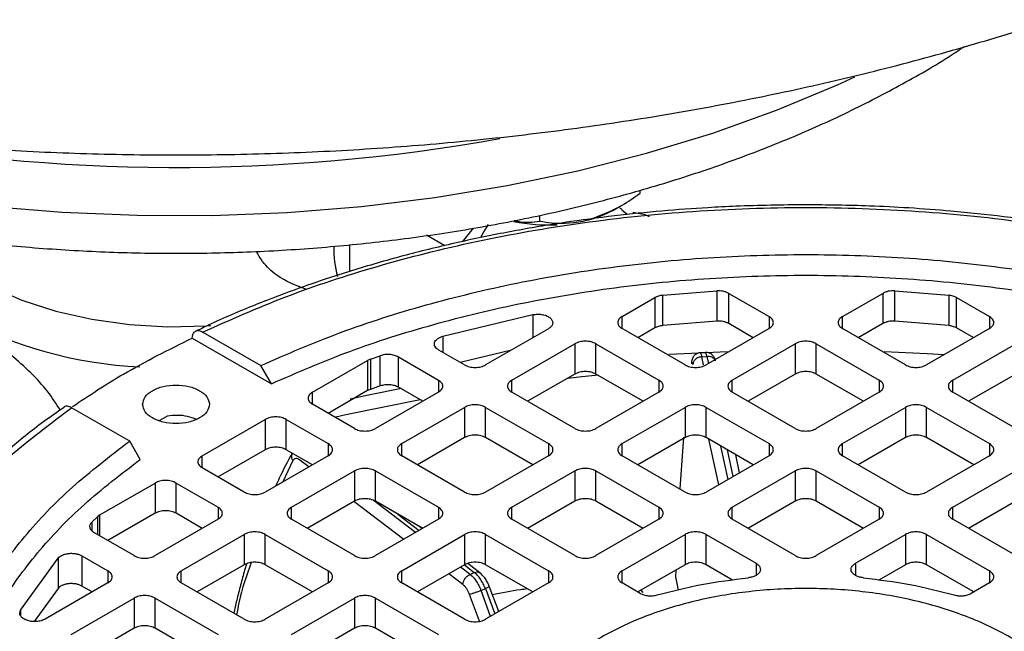
# Model space of a CAD drawing. Units: millimetres. Extents: x 60 to 6240, y 60 to 4395.
# Drawn here: x 5288 to 5354, y 3428 to 3469 of the extents above; entities that cross this region are included whole.
import ezdxf

# ---------------------------------------------------------------- set-up
doc = ezdxf.new("R2010")
doc.units = ezdxf.units.MM
doc.header["$LTSCALE"] = 15

msp = doc.modelspace()

# ---------------------------------------------------------------- linework, layer by layer
at = {"color": 7, "linetype": 'Continuous', "lineweight": 25}
for p, q in [((5329.6, 3457.311), (5329.6, 3457.524)), ((5327.981, 3456.266), (5328.259, 3456.427)), ((5328.374, 3456.208), (5328.227, 3456.302)), ((5328.729, 3455.864), (5328.382, 3456.169)), ((5322.849, 3455.418), (5322.849, 3455.812)), ((5318.349, 3454.944), (5317.632, 3454.052)), ((5316.436, 3453.766), (5315.218, 3454.469)), ((5310.025, 3453.84), (5310.025, 3452.024)), ((5328.388, 3448.991), (5330.596, 3450.266)), ((5330.596, 3450.266), (5330.596, 3448.225)), ((5331.132, 3450.427), (5334.762, 3450.722)), ((5331.132, 3448.385), (5331.132, 3450.427)), ((5334.762, 3450.722), (5334.762, 3448.681)), ((5335.577, 3450.556), (5338.288, 3448.991)), ((5335.577, 3448.515), (5335.577, 3450.556)), ((5343.238, 3448.991), (5345.949, 3450.556)), ((5345.949, 3450.556), (5345.949, 3448.515)), ((5346.763, 3450.722), (5350.394, 3450.427)), ((5346.763, 3448.681), (5346.763, 3450.722)), ((5350.394, 3450.427), (5350.394, 3448.385)), ((5350.929, 3450.266), (5353.137, 3448.991)), ((5350.929, 3448.225), (5350.929, 3450.266)), ((5316.305, 3447.662), (5322.385, 3449.118)), ((5322.385, 3449.118), (5322.385, 3447.567)), ((5328.388, 3448.175), (5328.388, 3448.991)), ((5338.288, 3448.991), (5338.288, 3448.175)), ((5343.238, 3448.175), (5343.238, 3448.991)), ((5353.137, 3448.991), (5353.137, 3448.175)), ((5323.42, 3448.164), (5319.196, 3445.726)), ((5332.631, 3445.726), (5328.388, 3448.175)), ((5330.596, 3448.225), (5329.449, 3447.563)), ((5334.762, 3448.681), (5331.132, 3448.385)), ((5338.288, 3448.175), (5334.045, 3445.726)), ((5337.227, 3447.563), (5335.577, 3448.515)), ((5347.48, 3445.726), (5343.238, 3448.175)), ((5345.949, 3448.515), (5344.298, 3447.563)), ((5350.394, 3448.385), (5346.763, 3448.681)), ((5353.137, 3448.175), (5348.894, 3445.726)), ((5352.076, 3447.563), (5350.929, 3448.225)), ((5299.433, 3447.542), (5304.764, 3444.464)), ((5300.144, 3447.948), (5304.053, 3445.691)), ((5316.305, 3447.662), (5316.305, 3446.578)), ((5320.964, 3444.705), (5325.206, 3447.154)), ((5325.206, 3447.154), (5325.206, 3445.113)), ((5326.621, 3447.154), (5330.863, 3444.705)), ((5326.621, 3445.113), (5326.621, 3447.154)), ((5335.813, 3444.705), (5340.056, 3447.154)), ((5340.056, 3447.154), (5340.056, 3445.113)), ((5341.47, 3447.154), (5345.712, 3444.705)), ((5341.47, 3445.113), (5341.47, 3447.154)), ((5350.662, 3444.705), (5354.905, 3447.154)), ((5311.429, 3446.118), (5312.096, 3446.351)), ((5312.096, 3444.31), (5312.096, 3446.351)), ((5313.315, 3446.264), (5316.014, 3444.705)), ((5313.315, 3444.222), (5313.315, 3446.264)), ((5317.782, 3445.726), (5316.034, 3446.734)), ((5320.934, 3446.729), (5317.477, 3445.901)), ((5334.003, 3446.577), (5333.645, 3446.551)), ((5333.754, 3446.28), (5334.109, 3446.306)), ((5333.872, 3445.728), (5333.754, 3446.28)), ((5334.109, 3446.306), (5334.212, 3445.822)), ((5304.764, 3444.464), (5304.053, 3445.691)), ((5307.529, 3443.889), (5311.246, 3446.035)), ((5311.429, 3446.118), (5311.246, 3446.035)), ((5311.246, 3446.035), (5311.246, 3443.994)), ((5311.429, 3446.118), (5311.429, 3444.077)), ((5333.07, 3445.971), (5333.057, 3445.813)), ((5325.206, 3445.113), (5322.025, 3443.276)), ((5329.802, 3443.276), (5326.621, 3445.113)), ((5340.056, 3445.113), (5336.874, 3443.276)), ((5344.651, 3443.276), (5341.47, 3445.113)), ((5354.905, 3445.113), (5351.723, 3443.276)), ((5312.096, 3444.31), (5311.429, 3444.077)), ((5314.953, 3443.276), (5313.315, 3444.222)), ((5316.014, 3444.705), (5316.014, 3443.889)), ((5320.964, 3443.889), (5320.964, 3444.705)), ((5330.863, 3444.705), (5330.863, 3443.889)), ((5335.813, 3443.889), (5335.813, 3444.705)), ((5345.712, 3444.705), (5345.712, 3443.889)), ((5350.662, 3443.889), (5350.662, 3444.705)), ((5307.529, 3443.072), (5307.529, 3443.889)), ((5311.246, 3443.994), (5308.59, 3442.46)), ((5311.429, 3444.077), (5311.246, 3443.994)), ((5316.014, 3443.889), (5311.771, 3441.44)), ((5325.206, 3441.44), (5320.964, 3443.889)), ((5330.863, 3443.889), (5326.621, 3441.44)), ((5340.056, 3441.44), (5335.813, 3443.889)), ((5345.712, 3443.889), (5341.47, 3441.44)), ((5354.905, 3441.44), (5350.662, 3443.889)), ((5295.214, 3440.589), (5291.305, 3442.846)), ((5310.357, 3441.44), (5307.529, 3443.072)), ((5313.539, 3440.419), (5317.782, 3442.868)), ((5317.782, 3442.868), (5317.782, 3440.827)), ((5319.196, 3442.868), (5323.439, 3440.419)), ((5319.196, 3440.827), (5319.196, 3442.868)), ((5328.388, 3440.419), (5332.631, 3442.868)), ((5332.631, 3442.868), (5332.631, 3440.827)), ((5334.045, 3442.868), (5338.288, 3440.419)), ((5334.045, 3440.827), (5334.045, 3442.868)), ((5343.238, 3440.419), (5347.48, 3442.868)), ((5347.48, 3442.868), (5347.48, 3440.827)), ((5348.894, 3442.868), (5353.137, 3440.419)), ((5348.894, 3440.827), (5348.894, 3442.868)), ((5297.202, 3441.978), (5297.743, 3442.284)), ((5300.104, 3439.603), (5304.347, 3442.052)), ((5304.347, 3442.052), (5304.347, 3440.011)), ((5305.761, 3442.052), (5308.589, 3440.419)), ((5305.761, 3440.011), (5305.761, 3442.052)), ((5332.532, 3440.861), (5332.27, 3437.362)), ((5295.925, 3439.362), (5295.214, 3440.589)), ((5308.589, 3440.419), (5308.589, 3439.603)), ((5313.539, 3439.603), (5313.539, 3440.419)), ((5317.782, 3440.827), (5314.6, 3438.99)), ((5322.378, 3438.99), (5319.196, 3440.827)), ((5323.439, 3440.419), (5323.439, 3439.603)), ((5328.388, 3439.603), (5328.388, 3440.419)), ((5332.631, 3440.827), (5329.449, 3438.99)), ((5337.227, 3438.99), (5334.045, 3440.827)), ((5334.9, 3437.647), (5334.24, 3440.714)), ((5335.53, 3438.011), (5335.05, 3440.247)), ((5338.288, 3440.419), (5338.288, 3439.603)), ((5343.238, 3439.603), (5343.238, 3440.419)), ((5347.48, 3440.827), (5344.298, 3438.99)), ((5352.076, 3438.99), (5348.894, 3440.827)), ((5353.137, 3440.419), (5353.137, 3439.603)), ((5300.104, 3438.786), (5300.104, 3439.603)), ((5304.347, 3440.011), (5301.165, 3438.174)), ((5308.589, 3439.603), (5304.347, 3437.153)), ((5307.528, 3438.99), (5305.761, 3440.011)), ((5317.782, 3437.153), (5313.539, 3439.603)), ((5323.439, 3439.603), (5319.196, 3437.153)), ((5332.631, 3437.153), (5328.388, 3439.603)), ((5338.288, 3439.603), (5334.045, 3437.153)), ((5335.461, 3440.009), (5335.851, 3438.196)), ((5336.303, 3438.457), (5336.042, 3439.674)), ((5347.48, 3437.153), (5343.238, 3439.603)), ((5353.137, 3439.603), (5348.894, 3437.153)), ((5306.204, 3439.276), (5305.543, 3437.844)), ((5307.282, 3438.848), (5306.687, 3439.303)), ((5302.932, 3437.153), (5300.104, 3438.786)), ((5306.114, 3436.133), (5310.357, 3438.582)), ((5310.357, 3438.582), (5310.357, 3436.541)), ((5311.771, 3438.582), (5316.014, 3436.133)), ((5311.771, 3436.541), (5311.771, 3438.582)), ((5320.964, 3436.133), (5325.206, 3438.582)), ((5325.206, 3438.582), (5325.206, 3436.541)), ((5326.621, 3438.582), (5330.863, 3436.133)), ((5326.621, 3436.541), (5326.621, 3438.582)), ((5335.813, 3436.133), (5340.056, 3438.582)), ((5340.056, 3438.582), (5340.056, 3436.541)), ((5341.47, 3438.582), (5345.712, 3436.133)), ((5341.47, 3436.541), (5341.47, 3438.582)), ((5350.662, 3436.133), (5354.905, 3438.582)), ((5293.205, 3435.62), (5296.922, 3437.766)), ((5296.922, 3437.766), (5296.922, 3435.724)), ((5298.336, 3437.766), (5301.165, 3436.133)), ((5298.336, 3435.724), (5298.336, 3437.766)), ((5310.357, 3436.541), (5307.175, 3434.704)), ((5313.673, 3433.965), (5310.326, 3436.523)), ((5314.464, 3434.422), (5311.609, 3436.603)), ((5314.953, 3434.704), (5311.771, 3436.541)), ((5325.206, 3436.541), (5322.025, 3434.704)), ((5329.802, 3434.704), (5326.621, 3436.541)), ((5340.056, 3436.541), (5336.901, 3434.72)), ((5344.651, 3434.704), (5341.47, 3436.541)), ((5354.905, 3436.541), (5351.723, 3434.704)), ((5293.205, 3435.62), (5293.06, 3435.514)), ((5293.205, 3434.197), (5293.205, 3435.62)), ((5296.922, 3435.724), (5293.74, 3433.888)), ((5300.104, 3434.704), (5298.336, 3435.724)), ((5301.165, 3436.133), (5301.165, 3435.317)), ((5306.114, 3435.317), (5306.114, 3436.133)), ((5313.275, 3435.673), (5314.719, 3434.569)), ((5316.014, 3436.133), (5316.014, 3435.317)), ((5320.964, 3435.317), (5320.964, 3436.133)), ((5330.863, 3436.133), (5330.863, 3435.317)), ((5335.813, 3435.317), (5335.813, 3436.133)), ((5345.712, 3436.133), (5345.712, 3435.317)), ((5350.662, 3435.317), (5350.662, 3436.133)), ((5292.657, 3435.129), (5293.06, 3435.514)), ((5292.657, 3435.129), (5292.657, 3434.548)), ((5293.06, 3434.281), (5293.06, 3435.514)), ((5301.165, 3435.317), (5296.922, 3432.867)), ((5310.357, 3432.867), (5306.114, 3435.317)), ((5316.014, 3435.317), (5311.771, 3432.867)), ((5325.206, 3432.867), (5320.964, 3435.317)), ((5330.863, 3435.317), (5326.621, 3432.867)), ((5340.056, 3432.867), (5335.813, 3435.317)), ((5345.712, 3435.317), (5341.47, 3432.867)), ((5354.905, 3432.867), (5350.662, 3435.317)), ((5295.508, 3432.867), (5292.808, 3434.426)), ((5298.69, 3431.847), (5302.932, 3434.296)), ((5302.932, 3434.296), (5302.932, 3432.255)), ((5304.347, 3434.296), (5308.589, 3431.847)), ((5304.347, 3432.255), (5304.347, 3434.296)), ((5313.539, 3431.847), (5317.782, 3434.296)), ((5314.917, 3434.683), (5314.694, 3434.853)), ((5317.782, 3434.296), (5317.782, 3432.255)), ((5319.196, 3434.296), (5323.439, 3431.847)), ((5319.196, 3432.255), (5319.196, 3434.296)), ((5328.388, 3431.847), (5332.631, 3434.296)), ((5332.631, 3434.296), (5332.631, 3432.255)), ((5334.045, 3434.296), (5337.414, 3432.351)), ((5334.045, 3432.255), (5334.045, 3434.296)), ((5344.111, 3432.351), (5347.48, 3434.296)), ((5347.48, 3434.296), (5347.48, 3432.255)), ((5348.894, 3434.296), (5353.137, 3431.847)), ((5348.894, 3432.255), (5348.894, 3434.296)), ((5287.864, 3429.189), (5290.386, 3432.699)), ((5290.386, 3432.699), (5290.386, 3430.658)), ((5291.993, 3432.856), (5293.74, 3431.847)), ((5291.993, 3432.856), (5291.993, 3430.814)), ((5302.932, 3432.255), (5299.751, 3430.418)), ((5307.528, 3430.418), (5304.347, 3432.255)), ((5317.782, 3432.255), (5314.6, 3430.418)), ((5317.763, 3432.244), (5318.432, 3431.732)), ((5318.812, 3431.707), (5317.99, 3432.335)), ((5322.378, 3430.418), (5319.196, 3432.255)), ((5332.631, 3432.255), (5329.449, 3430.418)), ((5335.832, 3431.223), (5334.045, 3432.255)), ((5337.414, 3432.351), (5337.414, 3431.541)), ((5344.111, 3432.351), (5344.111, 3431.541)), ((5347.48, 3432.255), (5345.693, 3431.223)), ((5352.076, 3430.418), (5348.894, 3432.255)), ((5293.74, 3431.847), (5293.74, 3431.03)), ((5298.69, 3431.03), (5298.69, 3431.847)), ((5308.589, 3431.847), (5308.589, 3431.03)), ((5313.539, 3431.03), (5313.539, 3431.847)), ((5317.668, 3430.912), (5316.716, 3431.64)), ((5318.147, 3431.607), (5317.507, 3432.096)), ((5318.147, 3431.607), (5318.432, 3431.732)), ((5323.439, 3431.847), (5323.439, 3431.03)), ((5328.388, 3431.03), (5328.388, 3431.847)), ((5332, 3431.891), (5331.979, 3431.439)), ((5353.137, 3431.847), (5353.137, 3431.03)), ((5293.74, 3431.03), (5289.516, 3428.592)), ((5302.932, 3428.581), (5298.69, 3431.03)), ((5308.589, 3431.03), (5304.347, 3428.581)), ((5317.782, 3428.581), (5313.539, 3431.03)), ((5323.439, 3431.03), (5319.196, 3428.581)), ((5329.611, 3430.325), (5328.388, 3431.03)), ((5331.979, 3431.439), (5332.17, 3430.549)), ((5353.137, 3431.03), (5351.914, 3430.325)), ((5290.386, 3430.658), (5288.786, 3428.431)), ((5292.679, 3430.418), (5291.993, 3430.814)), ((5318.774, 3428.445), (5318.111, 3430.258)), ((5318.886, 3430.518), (5319.175, 3430.644)), ((5319.525, 3428.771), (5318.886, 3430.518)), ((5319.175, 3430.644), (5319.816, 3428.939)), ((5320.082, 3429.093), (5319.44, 3430.801)), ((5329.656, 3430.537), (5329.778, 3430.392)), ((5291.265, 3427.561), (5295.508, 3430.01)), ((5295.508, 3430.01), (5295.508, 3427.969)), ((5296.922, 3430.01), (5301.165, 3427.561)), ((5296.922, 3427.969), (5296.922, 3430.01)), ((5306.114, 3427.561), (5310.357, 3430.01)), ((5310.357, 3430.01), (5310.357, 3427.969)), ((5311.771, 3430.01), (5316.014, 3427.561)), ((5311.771, 3427.969), (5311.771, 3430.01)), ((5287.864, 3429.189), (5287.864, 3428.813)), ((5295.508, 3427.969), (5292.426, 3426.189)), ((5300.104, 3426.132), (5296.922, 3427.969)), ((5310.357, 3427.969), (5307.175, 3426.132)), ((5314.953, 3426.132), (5311.771, 3427.969))]:
    msp.add_line(p, q, dxfattribs=at)
at = {"color": 7, "linetype": 'Continuous', "lineweight": 25, "flags": 128}
for points in [[(5252.453, 3465.251), (5253.629, 3464.706), (5257.719, 3462.986), (5262.006, 3461.433), (5266.47, 3460.058), (5271.09, 3458.865), (5275.842, 3457.862), (5280.704, 3457.052), (5285.652, 3456.44), (5290.662, 3456.029), (5295.71, 3455.82), (5300.77, 3455.815), (5305.819, 3456.014), (5310.831, 3456.416), (5315.783, 3457.019), (5320.649, 3457.82), (5325.407, 3458.814), (5330.034, 3459.998), (5334.506, 3461.366), (5338.802, 3462.91), (5342.9, 3464.623), (5344.068, 3465.159)], [(5330.245, 3455.714), (5329.95, 3455.856), (5329.112, 3456.018)], [(5319.361, 3455.187), (5319.141, 3454.837), (5318.846, 3454.313)], [(5281.27, 3454.472), (5282.457, 3453.264), (5284.032, 3452.063), (5285.876, 3450.998), (5287.956, 3450.089), (5290.233, 3449.353), (5292.662, 3448.804), (5295.198, 3448.452), (5297.795, 3448.304), (5300.401, 3448.363), (5300.674, 3448.381)], [(5331.535, 3446.446), (5332.575, 3446.507), (5335.498, 3446.641)], [(5346.036, 3446.641), (5348.95, 3446.507), (5350.074, 3446.44)], [(5324.737, 3444.844), (5325.678, 3444.944), (5326.81, 3445.056)], [(5310.064, 3443.434), (5311.314, 3443.706), (5313.518, 3444.154)], [(5309.094, 3442.225), (5309.771, 3442.378), (5314.777, 3443.393)]]:
    msp.add_lwpolyline(points, dxfattribs=at)
at = {"color": 7, "linetype": 'Continuous', "lineweight": 25}
for centre, radius, start, end in [((5298.363, 3581.97), 122.922, 259.32727, 280.20588), ((5324.249, 3462.846), 7.564, 285.13588, 299.56325), ((5323.38, 3466.103), 10.937, 257.90321, 273.35364), ((5315.52, 3453.517), 6.557, 178.41351, 196.12692), ((5297.287, 3474.429), 28.867, 241.48975, 267.22794)]:
    msp.add_arc(centre, radius, start, end, dxfattribs=at)
for points, knots in [([(5210.408, 3482.157), (5211.865, 3481.292), (5214.961, 3479.453), (5219.941, 3476.873), (5225.277, 3474.368), (5230.79, 3472.061), (5236.456, 3469.949), (5242.26, 3468.036), (5248.185, 3466.322), (5254.218, 3464.809), (5260.345, 3463.497), (5266.551, 3462.386), (5272.823, 3461.477), (5279.147, 3460.769), (5285.511, 3460.263), (5291.902, 3459.959), (5298.305, 3459.857), (5304.708, 3459.956), (5311.098, 3460.257), (5317.462, 3460.759), (5323.786, 3461.463), (5330.057, 3462.369), (5336.263, 3463.476), (5342.392, 3464.785), (5348.429, 3466.295), (5354.363, 3468.007), (5360.18, 3469.921), (5365.867, 3472.037), (5371.409, 3474.356), (5376.791, 3476.876), (5381.999, 3479.598), (5387.013, 3482.519), (5391.816, 3485.635), (5396.385, 3488.939), (5400.703, 3492.423), (5404.749, 3496.075), (5408.504, 3499.883), (5411.955, 3503.83), (5415.088, 3507.9), (5417.895, 3512.076), (5420.371, 3516.342), (5422.512, 3520.681), (5424.319, 3525.078), (5425.793, 3529.521), (5426.934, 3533.994), (5427.757, 3538.487), (5428.218, 3542.986), (5428.407, 3546.035), (5428.354, 3547.575), (5428.353, 3547.619)], [0, 0, 0, 0, 0.019854, 0.042183, 0.064538, 0.086881, 0.109195, 0.131466, 0.153689, 0.17586, 0.197982, 0.220058, 0.242094, 0.264097, 0.286075, 0.308035, 0.329986, 0.351937, 0.373895, 0.395869, 0.417866, 0.439896, 0.461967, 0.484088, 0.506266, 0.528508, 0.55082, 0.573203, 0.595658, 0.618178, 0.640754, 0.663366, 0.685977, 0.708544, 0.731019, 0.753345, 0.775466, 0.797329, 0.818891, 0.840124, 0.861016, 0.881571, 0.901808, 0.921754, 0.941445, 0.960925, 0.980239, 0.999433, 1, 1, 1, 1]), ([(5245.317, 3467.19), (5245.939, 3466.78), (5247.658, 3465.646), (5250.719, 3463.952), (5254.463, 3462.103), (5258.404, 3460.422), (5262.513, 3458.905), (5266.773, 3457.561), (5271.165, 3456.392), (5275.671, 3455.403), (5280.271, 3454.595), (5284.946, 3453.973), (5289.677, 3453.536), (5294.444, 3453.288), (5299.227, 3453.228), (5304.006, 3453.356), (5308.761, 3453.673), (5313.473, 3454.177), (5318.121, 3454.867), (5322.688, 3455.74), (5327.153, 3456.795), (5331.499, 3458.027), (5335.707, 3459.434), (5339.757, 3461.012), (5343.64, 3462.754), (5347.312, 3464.67), (5349.912, 3466.157), (5351.21, 3467.049), (5351.431, 3467.2)], [0, 0, 0, 0, 0.02299, 0.063503, 0.104024, 0.144519, 0.184974, 0.225381, 0.265739, 0.306052, 0.346323, 0.386561, 0.426773, 0.466968, 0.507154, 0.547341, 0.587536, 0.627746, 0.667982, 0.708252, 0.748564, 0.788929, 0.829352, 0.869839, 0.910394, 0.951014, 0.99169, 1, 1, 1, 1]), ([(5326.224, 3455.544), (5326.965, 3455.825), (5328.142, 3456.271), (5329.206, 3457.03), (5329.6, 3457.311)], [0, 0, 0, 0, 0.629492, 1, 1, 1, 1]), ([(5340.763, 3456.527), (5339.191, 3456.509), (5336.991, 3456.483), (5333.762, 3456.316), (5331.035, 3456.117), (5327.809, 3455.786), (5324.461, 3455.339), (5321.009, 3454.761), (5317.515, 3454.05), (5314.021, 3453.205), (5310.563, 3452.226), (5307.168, 3451.117), (5303.874, 3449.871), (5301.37, 3448.829), (5300.022, 3448.166), (5299.683, 3447.999)], [0, 0, 0, 0, 0.105964, 0.148304, 0.218579, 0.291318, 0.369136, 0.450122, 0.533506, 0.618672, 0.705189, 0.792737, 0.881085, 0.970058, 1, 1, 1, 1]), ([(5300.144, 3447.948), (5301.98, 3448.765), (5305.697, 3450.417), (5311.893, 3452.452), (5318.582, 3454.142), (5325.715, 3455.395), (5333.165, 3456.17), (5340.763, 3456.43), (5348.36, 3456.17), (5355.811, 3455.395), (5362.944, 3454.142), (5369.632, 3452.452), (5375.829, 3450.417), (5379.545, 3448.765), (5381.382, 3447.948)], [0, 0, 0, 0, 0.07898, 0.159823, 0.242398, 0.327565, 0.413483, 0.5, 0.586522, 0.67244, 0.757602, 0.840183, 0.921023, 1, 1, 1, 1]), ([(5381.838, 3447.996), (5381.303, 3448.255), (5379.687, 3449.039), (5376.809, 3450.208), (5373.237, 3451.505), (5369.534, 3452.652), (5365.736, 3453.655), (5361.871, 3454.506), (5357.993, 3455.2), (5354.218, 3455.73), (5350.795, 3456.09), (5347.776, 3456.317), (5344.515, 3456.486), (5342.197, 3456.511), (5340.763, 3456.527)], [0, 0, 0, 0, 0.046882, 0.141743, 0.236372, 0.330675, 0.424493, 0.517533, 0.609193, 0.698016, 0.779298, 0.84372, 0.903273, 1, 1, 1, 1]), ([(5321.117, 3455.473), (5321.197, 3455.452), (5321.809, 3455.292), (5322.365, 3455.36), (5322.849, 3455.418)], [0, 0, 0, 0, 0.13074, 1, 1, 1, 1]), ([(5322.849, 3455.418), (5323.11, 3455.379), (5324.121, 3455.227), (5325.292, 3455.29), (5326.173, 3455.53), (5326.224, 3455.544)], [0, 0, 0, 0, 0.2476664, 0.9559404, 1, 1, 1, 1]), ([(5307.079, 3450.828), (5306.401, 3451.094), (5305.307, 3451.523), (5304.236, 3452.535), (5303.879, 3453.152), (5303.747, 3453.381)], [0, 0, 0, 0, 0.506829, 0.81746, 1, 1, 1, 1]), ([(5290.537, 3442.683), (5290.268, 3443.101), (5289.404, 3444.447), (5287.672, 3446.04), (5285.898, 3447.487), (5284.626, 3448.39), (5283.851, 3448.856), (5283.508, 3449.063)], [0, 0, 0, 0, 0.157113, 0.504911, 0.678217, 0.857534, 1, 1, 1, 1]), ([(5291.369, 3442.932), (5292.487, 3443.674), (5294.975, 3445.326), (5297.85, 3446.755), (5299.433, 3447.542)], [0, 0, 0, 0, 0.449294, 1, 1, 1, 1]), ([(5299.433, 3447.542), (5299.444, 3447.643), (5299.465, 3447.845), (5299.63, 3448.02), (5299.865, 3448.072), (5300.051, 3447.99), (5300.144, 3447.948)], [0, 0, 0, 0, 0.249919, 0.499887, 0.749918, 1, 1, 1, 1]), ([(5333.646, 3446.551), (5333.583, 3446.54), (5333.446, 3446.517), (5333.277, 3446.401), (5333.134, 3446.223), (5333.089, 3446.057), (5333.065, 3445.971)], [0, 0, 0, 0, 0.202508, 0.439476, 0.708507, 1, 1, 1, 1]), ([(5333.646, 3446.54), (5333.649, 3446.544), (5333.666, 3446.56), (5333.703, 3446.483), (5333.737, 3446.348), (5333.754, 3446.28)], [0, 0, 0, 0, 0.12227, 0.561135, 1, 1, 1, 1]), ([(5334.681, 3445.989), (5334.66, 3446.06), (5334.616, 3446.204), (5334.49, 3446.399), (5334.321, 3446.521), (5334.149, 3446.576), (5334.052, 3446.577), (5334.002, 3446.577)], [0, 0, 0, 0, 0.236958, 0.479955, 0.732498, 0.864199, 1, 1, 1, 1]), ([(5334.109, 3446.306), (5334.092, 3446.373), (5334.06, 3446.508), (5334.023, 3446.585), (5334.008, 3446.569), (5334.004, 3446.566)], [0, 0, 0, 0, 0.439709, 0.879418, 1, 1, 1, 1]), ([(5334.665, 3446.015), (5334.663, 3446.025), (5334.647, 3446.097), (5334.534, 3446.201), (5334.343, 3446.301), (5334.187, 3446.304), (5334.109, 3446.306)], [0, 0, 0, 0, 0.050627, 0.367085, 0.683542, 1, 1, 1, 1]), ([(5333.158, 3445.751), (5333.148, 3445.792), (5333.128, 3445.876), (5333.1, 3445.921), (5333.075, 3445.91), (5333.063, 3445.846), (5333.057, 3445.813)], [0, 0, 0, 0, 0.24986, 0.499987, 0.74986, 1, 1, 1, 1]), ([(5291.305, 3395.948), (5289.89, 3397.008), (5287.029, 3399.154), (5283.503, 3402.731), (5280.575, 3406.592), (5278.405, 3410.71), (5277.063, 3415.011), (5276.612, 3419.397), (5277.063, 3423.783), (5278.405, 3428.084), (5280.575, 3432.202), (5283.503, 3436.063), (5287.029, 3439.64), (5289.89, 3441.785), (5291.305, 3442.846)], [0, 0, 0, 0, 0.07898, 0.159823, 0.242398, 0.327565, 0.413483, 0.5, 0.586522, 0.67244, 0.757602, 0.840183, 0.921023, 1, 1, 1, 1]), ([(5290.799, 3442.867), (5290.333, 3442.545), (5288.997, 3441.622), (5287.003, 3439.992), (5284.81, 3437.992), (5282.839, 3435.898), (5281.078, 3433.724), (5279.567, 3431.468), (5278.54, 3429.701), (5278.107, 3428.673), (5278.008, 3428.438)], [0, 0, 0, 0, 0.077629, 0.222497, 0.367854, 0.513759, 0.660318, 0.807684, 0.956074, 1, 1, 1, 1]), ([(5291.305, 3442.846), (5291.214, 3442.885), (5291.032, 3442.962), (5290.848, 3442.952), (5290.793, 3442.886), (5290.788, 3442.88)], [0, 0, 0, 0, 0.477611, 0.955123, 1, 1, 1, 1]), ([(5299.692, 3442.063), (5299.507, 3442.132), (5299.126, 3442.274), (5298.433, 3442.354), (5297.973, 3442.307), (5297.743, 3442.284)], [0, 0, 0, 0, 0.320215, 0.660107, 1, 1, 1, 1]), ([(5306.162, 3439.78), (5305.864, 3439.23), (5305.473, 3438.51), (5305.126, 3437.738), (5305.044, 3437.556)], [0, 0, 0, 0, 0.764218, 1, 1, 1, 1]), ([(5306.172, 3439.777), (5306.146, 3439.728), (5306.094, 3439.629), (5306.113, 3439.446), (5306.173, 3439.332), (5306.204, 3439.276)], [0, 0, 0, 0, 0.329562, 0.66471, 1, 1, 1, 1]), ([(5306.687, 3439.303), (5306.637, 3439.336), (5306.539, 3439.401), (5306.402, 3439.42), (5306.283, 3439.387), (5306.23, 3439.313), (5306.204, 3439.276)], [0, 0, 0, 0, 0.24986, 0.499987, 0.74986, 1, 1, 1, 1]), ([(5303.084, 3432.313), (5303.042, 3432.173), (5302.9, 3431.704), (5302.678, 3430.884), (5302.433, 3429.918), (5302.289, 3429.278), (5302.224, 3428.99)], [0, 0, 0, 0, 0.131607, 0.439625, 0.747334, 1, 1, 1, 1]), ([(5303.401, 3432.396), (5303.089, 3431.536), (5302.692, 3430.442), (5302.466, 3429.154), (5302.418, 3428.878)], [0, 0, 0, 0, 0.7863, 1, 1, 1, 1]), ([(5318.432, 3431.732), (5318.494, 3431.751), (5318.617, 3431.788), (5318.745, 3431.769), (5318.785, 3431.721), (5318.792, 3431.713)], [0, 0, 0, 0, 0.452079, 0.904157, 1, 1, 1, 1]), ([(5319.439, 3430.802), (5319.395, 3430.906), (5319.31, 3431.104), (5319.099, 3431.437), (5318.914, 3431.61), (5318.797, 3431.718)], [0, 0, 0, 0, 0.287801, 0.550953, 1, 1, 1, 1]), ([(5318.111, 3430.258), (5318.084, 3430.325), (5318.03, 3430.459), (5317.921, 3430.64), (5317.799, 3430.8), (5317.712, 3430.875), (5317.668, 3430.912)], [0, 0, 0, 0, 0.249231, 0.499957, 0.749239, 1, 1, 1, 1]), ([(5319.431, 3430.797), (5319.433, 3430.792), (5319.436, 3430.779), (5319.347, 3430.724), (5319.232, 3430.671), (5319.175, 3430.644)], [0, 0, 0, 0, 0.25671, 0.628355, 1, 1, 1, 1]), ([(5319.646, 3430.252), (5320.275, 3430.375), (5321.044, 3430.525), (5321.837, 3430.627), (5321.983, 3430.646)], [0, 0, 0, 0, 0.815697, 1, 1, 1, 1])]:
    msp.add_open_spline(points, degree=3, knots=knots, dxfattribs=at)
for points in [[(5304.053, 3445.691), (5305.815, 3446.458), (5309.338, 3447.99), (5315.15, 3449.834), (5321.256, 3451.313), (5327.62, 3452.378), (5334.149, 3453.024), (5340.763, 3453.24), (5347.377, 3453.024), (5353.906, 3452.378), (5360.269, 3451.313), (5366.375, 3449.834), (5372.187, 3447.99), (5375.71, 3446.458), (5377.472, 3445.691)], [(5304.764, 3444.464), (5306.494, 3445.213), (5309.952, 3446.712), (5315.653, 3448.515), (5321.64, 3449.961), (5327.879, 3451.002), (5334.28, 3451.633), (5340.763, 3451.845), (5347.246, 3451.633), (5353.646, 3451.002), (5359.885, 3449.961), (5365.872, 3448.515), (5371.573, 3446.712), (5375.032, 3445.213), (5376.761, 3444.464)], [(5331.132, 3450.427), (5331.032, 3450.412), (5330.832, 3450.382), (5330.675, 3450.305), (5330.596, 3450.266)], [(5335.577, 3450.556), (5335.521, 3450.585), (5335.409, 3450.642), (5335.205, 3450.697), (5334.986, 3450.728), (5334.837, 3450.724), (5334.762, 3450.722)], [(5346.763, 3450.722), (5346.688, 3450.724), (5346.539, 3450.728), (5346.321, 3450.697), (5346.117, 3450.642), (5346.005, 3450.585), (5345.949, 3450.556)], [(5350.929, 3450.266), (5350.85, 3450.305), (5350.694, 3450.382), (5350.494, 3450.412), (5350.394, 3450.427)], [(5322.385, 3449.118), (5322.494, 3449.133), (5322.713, 3449.164), (5323.052, 3449.127), (5323.349, 3449.032), (5323.576, 3448.885), (5323.707, 3448.703), (5323.725, 3448.507), (5323.635, 3448.315), (5323.492, 3448.215), (5323.42, 3448.164)], [(5328.388, 3448.991), (5328.306, 3448.932), (5328.142, 3448.813), (5328.072, 3448.583), (5328.142, 3448.354), (5328.306, 3448.235), (5328.388, 3448.175)], [(5338.288, 3448.175), (5338.37, 3448.235), (5338.534, 3448.354), (5338.604, 3448.583), (5338.534, 3448.813), (5338.37, 3448.932), (5338.288, 3448.991)], [(5343.238, 3448.991), (5343.156, 3448.932), (5342.991, 3448.813), (5342.921, 3448.583), (5342.991, 3448.354), (5343.156, 3448.235), (5343.238, 3448.175)], [(5353.137, 3448.175), (5353.219, 3448.235), (5353.383, 3448.354), (5353.453, 3448.583), (5353.383, 3448.813), (5353.219, 3448.932), (5353.137, 3448.991)], [(5331.132, 3448.385), (5331.032, 3448.37), (5330.832, 3448.341), (5330.675, 3448.263), (5330.596, 3448.225)], [(5335.577, 3448.515), (5335.521, 3448.544), (5335.409, 3448.6), (5335.205, 3448.655), (5334.986, 3448.686), (5334.837, 3448.683), (5334.762, 3448.681)], [(5346.763, 3448.681), (5346.688, 3448.683), (5346.539, 3448.686), (5346.321, 3448.655), (5346.117, 3448.6), (5346.005, 3448.544), (5345.949, 3448.515)], [(5350.929, 3448.225), (5350.85, 3448.263), (5350.694, 3448.341), (5350.494, 3448.37), (5350.394, 3448.385)], [(5316.034, 3446.734), (5315.982, 3446.769), (5315.878, 3446.838), (5315.78, 3446.966), (5315.734, 3447.101), (5315.746, 3447.239), (5315.813, 3447.372), (5315.934, 3447.492), (5316.098, 3447.593), (5316.236, 3447.639), (5316.305, 3447.662)], [(5326.621, 3447.154), (5326.517, 3447.202), (5326.311, 3447.297), (5325.913, 3447.337), (5325.516, 3447.297), (5325.31, 3447.202), (5325.206, 3447.154)], [(5341.47, 3447.154), (5341.366, 3447.202), (5341.16, 3447.297), (5340.763, 3447.337), (5340.365, 3447.297), (5340.159, 3447.202), (5340.056, 3447.154)], [(5313.315, 3446.264), (5313.229, 3446.304), (5313.058, 3446.386), (5312.733, 3446.438), (5312.396, 3446.433), (5312.196, 3446.379), (5312.096, 3446.351)], [(5333.754, 3446.28), (5333.676, 3446.267), (5333.521, 3446.242), (5333.324, 3446.115), (5333.186, 3445.944), (5333.168, 3445.815), (5333.158, 3445.751)], [(5317.782, 3445.726), (5317.885, 3445.678), (5318.092, 3445.584), (5318.489, 3445.543), (5318.886, 3445.584), (5319.093, 3445.678), (5319.196, 3445.726)], [(5332.631, 3445.726), (5332.734, 3445.678), (5332.941, 3445.584), (5333.338, 3445.543), (5333.735, 3445.584), (5333.942, 3445.678), (5334.045, 3445.726)], [(5347.48, 3445.726), (5347.583, 3445.678), (5347.79, 3445.584), (5348.187, 3445.543), (5348.585, 3445.584), (5348.791, 3445.678), (5348.894, 3445.726)], [(5326.621, 3445.113), (5326.517, 3445.16), (5326.311, 3445.255), (5325.913, 3445.296), (5325.516, 3445.255), (5325.31, 3445.16), (5325.206, 3445.113)], [(5341.47, 3445.113), (5341.366, 3445.16), (5341.16, 3445.255), (5340.763, 3445.296), (5340.365, 3445.255), (5340.159, 3445.16), (5340.056, 3445.113)], [(5296.086, 3443.072), (5296.12, 3443.242), (5296.188, 3443.582), (5296.708, 3444.015), (5297.452, 3444.304), (5298.336, 3444.405), (5299.221, 3444.304), (5299.964, 3444.015), (5300.485, 3443.582), (5300.552, 3443.242), (5300.586, 3443.072)], [(5313.315, 3444.222), (5313.229, 3444.263), (5313.058, 3444.344), (5312.733, 3444.396), (5312.396, 3444.392), (5312.196, 3444.337), (5312.096, 3444.31)], [(5316.014, 3443.889), (5316.096, 3443.948), (5316.26, 3444.068), (5316.33, 3444.297), (5316.26, 3444.526), (5316.096, 3444.646), (5316.014, 3444.705)], [(5320.964, 3444.705), (5320.882, 3444.646), (5320.718, 3444.526), (5320.647, 3444.297), (5320.718, 3444.068), (5320.882, 3443.948), (5320.964, 3443.889)], [(5330.863, 3443.889), (5330.945, 3443.948), (5331.109, 3444.068), (5331.179, 3444.297), (5331.109, 3444.526), (5330.945, 3444.646), (5330.863, 3444.705)], [(5335.813, 3444.705), (5335.731, 3444.646), (5335.567, 3444.526), (5335.497, 3444.297), (5335.567, 3444.068), (5335.731, 3443.948), (5335.813, 3443.889)], [(5345.712, 3443.889), (5345.794, 3443.948), (5345.958, 3444.068), (5346.029, 3444.297), (5345.958, 3444.526), (5345.794, 3444.646), (5345.712, 3444.705)], [(5350.662, 3444.705), (5350.58, 3444.646), (5350.416, 3444.526), (5350.346, 3444.297), (5350.416, 3444.068), (5350.58, 3443.948), (5350.662, 3443.889)], [(5307.529, 3443.889), (5307.447, 3443.829), (5307.283, 3443.71), (5307.212, 3443.481), (5307.283, 3443.251), (5307.447, 3443.132), (5307.529, 3443.072)], [(5300.586, 3443.072), (5300.552, 3442.902), (5300.485, 3442.562), (5299.964, 3442.13), (5299.221, 3441.841), (5298.336, 3441.74), (5297.452, 3441.841), (5296.708, 3442.13), (5296.188, 3442.562), (5296.12, 3442.902), (5296.086, 3443.072)], [(5319.196, 3442.868), (5319.093, 3442.916), (5318.886, 3443.01), (5318.489, 3443.051), (5318.092, 3443.01), (5317.885, 3442.916), (5317.782, 3442.868)], [(5334.045, 3442.868), (5333.942, 3442.916), (5333.735, 3443.01), (5333.338, 3443.051), (5332.941, 3443.01), (5332.734, 3442.916), (5332.631, 3442.868)], [(5348.894, 3442.868), (5348.791, 3442.916), (5348.585, 3443.01), (5348.187, 3443.051), (5347.79, 3443.01), (5347.583, 3442.916), (5347.48, 3442.868)], [(5305.761, 3442.052), (5305.658, 3442.099), (5305.451, 3442.194), (5305.054, 3442.235), (5304.657, 3442.194), (5304.45, 3442.099), (5304.347, 3442.052)], [(5310.357, 3441.44), (5310.46, 3441.392), (5310.667, 3441.298), (5311.064, 3441.257), (5311.461, 3441.298), (5311.668, 3441.392), (5311.771, 3441.44)], [(5319.196, 3440.827), (5319.093, 3440.874), (5318.886, 3440.969), (5318.489, 3441.01), (5318.092, 3440.969), (5317.885, 3440.874), (5317.782, 3440.827)], [(5325.206, 3441.44), (5325.31, 3441.392), (5325.516, 3441.298), (5325.913, 3441.257), (5326.311, 3441.298), (5326.517, 3441.392), (5326.621, 3441.44)], [(5334.045, 3440.827), (5333.942, 3440.874), (5333.735, 3440.969), (5333.338, 3441.01), (5332.941, 3440.969), (5332.734, 3440.874), (5332.631, 3440.827)], [(5340.056, 3441.44), (5340.159, 3441.392), (5340.365, 3441.298), (5340.763, 3441.257), (5341.16, 3441.298), (5341.366, 3441.392), (5341.47, 3441.44)], [(5348.894, 3440.827), (5348.791, 3440.874), (5348.585, 3440.969), (5348.187, 3441.01), (5347.79, 3440.969), (5347.583, 3440.874), (5347.48, 3440.827)], [(5295.214, 3398.205), (5293.887, 3399.222), (5291.232, 3401.256), (5288.038, 3404.611), (5285.476, 3408.136), (5283.631, 3411.809), (5282.512, 3415.578), (5282.138, 3419.397), (5282.512, 3423.215), (5283.631, 3426.984), (5285.476, 3430.658), (5288.038, 3434.182), (5291.232, 3437.538), (5293.887, 3439.572), (5295.214, 3440.589)], [(5308.589, 3439.603), (5308.671, 3439.662), (5308.835, 3439.782), (5308.906, 3440.011), (5308.835, 3440.24), (5308.671, 3440.359), (5308.589, 3440.419)], [(5313.539, 3440.419), (5313.457, 3440.359), (5313.293, 3440.24), (5313.223, 3440.011), (5313.293, 3439.782), (5313.457, 3439.662), (5313.539, 3439.603)], [(5323.439, 3439.603), (5323.521, 3439.662), (5323.685, 3439.782), (5323.755, 3440.011), (5323.685, 3440.24), (5323.521, 3440.359), (5323.439, 3440.419)], [(5328.388, 3440.419), (5328.306, 3440.359), (5328.142, 3440.24), (5328.072, 3440.011), (5328.142, 3439.782), (5328.306, 3439.662), (5328.388, 3439.603)], [(5338.288, 3439.603), (5338.37, 3439.662), (5338.534, 3439.782), (5338.604, 3440.011), (5338.534, 3440.24), (5338.37, 3440.359), (5338.288, 3440.419)], [(5343.238, 3440.419), (5343.156, 3440.359), (5342.991, 3440.24), (5342.921, 3440.011), (5342.991, 3439.782), (5343.156, 3439.662), (5343.238, 3439.603)], [(5353.137, 3439.603), (5353.219, 3439.662), (5353.383, 3439.782), (5353.453, 3440.011), (5353.383, 3440.24), (5353.219, 3440.359), (5353.137, 3440.419)], [(5300.104, 3439.603), (5300.022, 3439.543), (5299.858, 3439.424), (5299.788, 3439.194), (5299.858, 3438.965), (5300.022, 3438.846), (5300.104, 3438.786)], [(5305.761, 3440.011), (5305.658, 3440.058), (5305.451, 3440.153), (5305.054, 3440.193), (5304.657, 3440.153), (5304.45, 3440.058), (5304.347, 3440.011)], [(5295.925, 3397.799), (5294.627, 3398.797), (5292.031, 3400.793), (5288.909, 3404.085), (5286.404, 3407.541), (5284.6, 3411.143), (5283.506, 3414.838), (5283.141, 3418.58), (5283.506, 3422.323), (5284.6, 3426.018), (5286.404, 3429.619), (5288.909, 3433.076), (5292.031, 3436.367), (5294.627, 3438.363), (5295.925, 3439.362)], [(5311.771, 3438.582), (5311.668, 3438.63), (5311.461, 3438.724), (5311.064, 3438.765), (5310.667, 3438.724), (5310.46, 3438.63), (5310.357, 3438.582)], [(5326.621, 3438.582), (5326.517, 3438.63), (5326.311, 3438.724), (5325.913, 3438.765), (5325.516, 3438.724), (5325.31, 3438.63), (5325.206, 3438.582)], [(5341.47, 3438.582), (5341.366, 3438.63), (5341.16, 3438.724), (5340.763, 3438.765), (5340.365, 3438.724), (5340.159, 3438.63), (5340.056, 3438.582)], [(5298.336, 3437.766), (5298.233, 3437.813), (5298.026, 3437.908), (5297.629, 3437.948), (5297.232, 3437.908), (5297.025, 3437.813), (5296.922, 3437.766)], [(5302.932, 3437.153), (5303.036, 3437.106), (5303.242, 3437.011), (5303.64, 3436.971), (5304.037, 3437.011), (5304.243, 3437.106), (5304.347, 3437.153)], [(5317.782, 3437.153), (5317.885, 3437.106), (5318.092, 3437.011), (5318.489, 3436.971), (5318.886, 3437.011), (5319.093, 3437.106), (5319.196, 3437.153)], [(5332.631, 3437.153), (5332.734, 3437.106), (5332.941, 3437.011), (5333.338, 3436.971), (5333.735, 3437.011), (5333.942, 3437.106), (5334.045, 3437.153)], [(5347.48, 3437.153), (5347.583, 3437.106), (5347.79, 3437.011), (5348.187, 3436.971), (5348.585, 3437.011), (5348.791, 3437.106), (5348.894, 3437.153)], [(5311.771, 3436.541), (5311.668, 3436.588), (5311.461, 3436.683), (5311.064, 3436.723), (5310.667, 3436.683), (5310.46, 3436.588), (5310.357, 3436.541)], [(5326.621, 3436.541), (5326.517, 3436.588), (5326.311, 3436.683), (5325.913, 3436.723), (5325.516, 3436.683), (5325.31, 3436.588), (5325.206, 3436.541)], [(5341.47, 3436.541), (5341.366, 3436.588), (5341.16, 3436.683), (5340.763, 3436.723), (5340.365, 3436.683), (5340.159, 3436.588), (5340.056, 3436.541)], [(5298.336, 3435.724), (5298.233, 3435.772), (5298.026, 3435.866), (5297.629, 3435.907), (5297.232, 3435.866), (5297.025, 3435.772), (5296.922, 3435.724)], [(5301.165, 3435.317), (5301.247, 3435.376), (5301.411, 3435.495), (5301.481, 3435.725), (5301.411, 3435.954), (5301.247, 3436.073), (5301.165, 3436.133)], [(5306.114, 3436.133), (5306.032, 3436.073), (5305.868, 3435.954), (5305.798, 3435.725), (5305.868, 3435.495), (5306.032, 3435.376), (5306.114, 3435.317)], [(5316.014, 3435.317), (5316.096, 3435.376), (5316.26, 3435.495), (5316.33, 3435.725), (5316.26, 3435.954), (5316.096, 3436.073), (5316.014, 3436.133)], [(5320.964, 3436.133), (5320.882, 3436.073), (5320.718, 3435.954), (5320.647, 3435.725), (5320.718, 3435.495), (5320.882, 3435.376), (5320.964, 3435.317)], [(5330.863, 3435.317), (5330.945, 3435.376), (5331.109, 3435.495), (5331.179, 3435.725), (5331.109, 3435.954), (5330.945, 3436.073), (5330.863, 3436.133)], [(5335.813, 3436.133), (5335.731, 3436.073), (5335.567, 3435.954), (5335.497, 3435.725), (5335.567, 3435.495), (5335.731, 3435.376), (5335.813, 3435.317)], [(5345.712, 3435.317), (5345.794, 3435.376), (5345.958, 3435.495), (5346.029, 3435.725), (5345.958, 3435.954), (5345.794, 3436.073), (5345.712, 3436.133)], [(5350.662, 3436.133), (5350.58, 3436.073), (5350.416, 3435.954), (5350.346, 3435.725), (5350.416, 3435.495), (5350.58, 3435.376), (5350.662, 3435.317)], [(5292.657, 3435.129), (5292.609, 3435.071), (5292.514, 3434.956), (5292.507, 3434.761), (5292.597, 3434.574), (5292.738, 3434.475), (5292.808, 3434.426)], [(5304.347, 3434.296), (5304.243, 3434.343), (5304.037, 3434.438), (5303.64, 3434.479), (5303.242, 3434.438), (5303.036, 3434.343), (5302.932, 3434.296)], [(5319.196, 3434.296), (5319.093, 3434.343), (5318.886, 3434.438), (5318.489, 3434.479), (5318.092, 3434.438), (5317.885, 3434.343), (5317.782, 3434.296)], [(5334.045, 3434.296), (5333.942, 3434.343), (5333.735, 3434.438), (5333.338, 3434.479), (5332.941, 3434.438), (5332.734, 3434.343), (5332.631, 3434.296)], [(5348.894, 3434.296), (5348.791, 3434.343), (5348.585, 3434.438), (5348.187, 3434.479), (5347.79, 3434.438), (5347.583, 3434.343), (5347.48, 3434.296)], [(5290.386, 3432.699), (5290.426, 3432.739), (5290.505, 3432.819), (5290.681, 3432.914), (5290.888, 3432.983), (5291.118, 3433.022), (5291.358, 3433.029), (5291.592, 3433.002), (5291.813, 3432.946), (5291.933, 3432.886), (5291.993, 3432.856)], [(5295.508, 3432.867), (5295.611, 3432.82), (5295.818, 3432.725), (5296.215, 3432.685), (5296.612, 3432.725), (5296.819, 3432.82), (5296.922, 3432.867)], [(5304.347, 3432.255), (5304.243, 3432.302), (5304.037, 3432.397), (5303.64, 3432.437), (5303.242, 3432.397), (5303.036, 3432.302), (5302.932, 3432.255)], [(5310.357, 3432.867), (5310.46, 3432.82), (5310.667, 3432.725), (5311.064, 3432.685), (5311.461, 3432.725), (5311.668, 3432.82), (5311.771, 3432.867)], [(5319.196, 3432.255), (5319.093, 3432.302), (5318.886, 3432.397), (5318.489, 3432.437), (5318.092, 3432.397), (5317.885, 3432.302), (5317.782, 3432.255)], [(5325.206, 3432.867), (5325.31, 3432.82), (5325.516, 3432.725), (5325.913, 3432.685), (5326.311, 3432.725), (5326.517, 3432.82), (5326.621, 3432.867)], [(5334.045, 3432.255), (5333.942, 3432.302), (5333.735, 3432.397), (5333.338, 3432.437), (5332.941, 3432.397), (5332.734, 3432.302), (5332.631, 3432.255)], [(5337.414, 3432.351), (5337.473, 3432.311), (5337.592, 3432.231), (5337.69, 3432.081), (5337.719, 3431.924), (5337.673, 3431.767), (5337.555, 3431.623), (5337.374, 3431.504), (5337.145, 3431.414), (5336.968, 3431.387), (5336.88, 3431.374)], [(5340.056, 3432.867), (5340.159, 3432.82), (5340.365, 3432.725), (5340.763, 3432.685), (5341.16, 3432.725), (5341.366, 3432.82), (5341.47, 3432.867)], [(5344.646, 3431.374), (5344.557, 3431.387), (5344.381, 3431.414), (5344.151, 3431.504), (5343.971, 3431.623), (5343.853, 3431.767), (5343.806, 3431.924), (5343.835, 3432.081), (5343.933, 3432.231), (5344.052, 3432.311), (5344.111, 3432.351)], [(5348.894, 3432.255), (5348.791, 3432.302), (5348.585, 3432.397), (5348.187, 3432.437), (5347.79, 3432.397), (5347.583, 3432.302), (5347.48, 3432.255)], [(5293.74, 3431.03), (5293.822, 3431.09), (5293.986, 3431.209), (5294.056, 3431.439), (5293.986, 3431.668), (5293.822, 3431.787), (5293.74, 3431.847)], [(5298.69, 3431.847), (5298.608, 3431.787), (5298.444, 3431.668), (5298.374, 3431.439), (5298.444, 3431.209), (5298.608, 3431.09), (5298.69, 3431.03)], [(5308.589, 3431.03), (5308.671, 3431.09), (5308.835, 3431.209), (5308.906, 3431.439), (5308.835, 3431.668), (5308.671, 3431.787), (5308.589, 3431.847)], [(5313.539, 3431.847), (5313.457, 3431.787), (5313.293, 3431.668), (5313.223, 3431.439), (5313.293, 3431.209), (5313.457, 3431.09), (5313.539, 3431.03)], [(5317.668, 3430.912), (5317.676, 3430.979), (5317.691, 3431.113), (5317.802, 3431.322), (5317.96, 3431.504), (5318.085, 3431.573), (5318.147, 3431.607)], [(5318.147, 3431.607), (5318.219, 3431.545), (5318.364, 3431.421), (5318.567, 3431.156), (5318.75, 3430.852), (5318.841, 3430.63), (5318.886, 3430.518)], [(5319.175, 3430.644), (5319.129, 3430.756), (5319.038, 3430.978), (5318.854, 3431.281), (5318.65, 3431.546), (5318.505, 3431.67), (5318.432, 3431.732)], [(5323.439, 3431.03), (5323.521, 3431.09), (5323.685, 3431.209), (5323.755, 3431.439), (5323.685, 3431.668), (5323.521, 3431.787), (5323.439, 3431.847)], [(5328.388, 3431.847), (5328.306, 3431.787), (5328.142, 3431.668), (5328.072, 3431.439), (5328.142, 3431.209), (5328.306, 3431.09), (5328.388, 3431.03)], [(5353.137, 3431.03), (5353.219, 3431.09), (5353.383, 3431.209), (5353.453, 3431.439), (5353.383, 3431.668), (5353.219, 3431.787), (5353.137, 3431.847)], [(5291.993, 3430.814), (5291.933, 3430.844), (5291.813, 3430.905), (5291.592, 3430.961), (5291.358, 3430.987), (5291.118, 3430.981), (5290.888, 3430.942), (5290.681, 3430.872), (5290.505, 3430.778), (5290.426, 3430.698), (5290.386, 3430.658)], [(5330.762, 3430.216), (5331.746, 3430.472), (5333.713, 3430.985), (5335.824, 3431.245), (5336.88, 3431.374)], [(5344.646, 3431.374), (5345.701, 3431.245), (5347.812, 3430.985), (5349.779, 3430.472), (5350.763, 3430.216)], [(5318.886, 3430.518), (5318.819, 3430.491), (5318.684, 3430.435), (5318.458, 3430.355), (5318.249, 3430.289), (5318.157, 3430.268), (5318.111, 3430.258)], [(5321.263, 3419.397), (5321.335, 3420.133), (5321.48, 3421.607), (5322.64, 3423.732), (5324.442, 3425.691), (5326.886, 3427.408), (5329.859, 3428.817), (5333.252, 3429.864), (5336.934, 3430.509), (5340.763, 3430.726), (5344.591, 3430.509), (5348.273, 3429.864), (5351.666, 3428.817), (5354.64, 3427.408), (5357.081, 3425.691), (5358.894, 3423.732), (5360.011, 3421.607), (5360.388, 3419.397), (5360.011, 3417.186), (5358.894, 3415.061), (5357.081, 3413.102), (5354.64, 3411.385), (5351.666, 3409.976), (5348.273, 3408.929), (5344.591, 3408.285), (5340.763, 3408.067), (5336.934, 3408.285), (5333.252, 3408.929), (5329.859, 3409.976), (5326.886, 3411.385), (5324.442, 3413.102), (5322.64, 3415.061), (5321.48, 3417.186), (5321.335, 3418.66), (5321.263, 3419.397)], [(5329.611, 3430.325), (5329.691, 3430.286), (5329.851, 3430.209), (5330.154, 3430.155), (5330.471, 3430.15), (5330.665, 3430.194), (5330.762, 3430.216)], [(5350.763, 3430.216), (5350.86, 3430.194), (5351.055, 3430.15), (5351.371, 3430.155), (5351.674, 3430.209), (5351.834, 3430.286), (5351.914, 3430.325)], [(5296.922, 3430.01), (5296.819, 3430.057), (5296.612, 3430.152), (5296.215, 3430.192), (5295.818, 3430.152), (5295.611, 3430.057), (5295.508, 3430.01)], [(5311.771, 3430.01), (5311.668, 3430.057), (5311.461, 3430.152), (5311.064, 3430.192), (5310.667, 3430.152), (5310.46, 3430.057), (5310.357, 3430.01)], [(5289.516, 3428.592), (5289.429, 3428.551), (5289.255, 3428.468), (5288.922, 3428.416), (5288.583, 3428.426), (5288.268, 3428.502), (5288.013, 3428.633), (5287.849, 3428.805), (5287.785, 3429), (5287.838, 3429.126), (5287.864, 3429.189)], [(5302.932, 3428.581), (5303.036, 3428.534), (5303.242, 3428.439), (5303.64, 3428.399), (5304.037, 3428.439), (5304.243, 3428.534), (5304.347, 3428.581)], [(5317.782, 3428.581), (5317.885, 3428.534), (5318.092, 3428.439), (5318.489, 3428.399), (5318.886, 3428.439), (5319.093, 3428.534), (5319.196, 3428.581)], [(5296.922, 3427.969), (5296.819, 3428.016), (5296.612, 3428.111), (5296.215, 3428.151), (5295.818, 3428.111), (5295.611, 3428.016), (5295.508, 3427.969)], [(5311.771, 3427.969), (5311.668, 3428.016), (5311.461, 3428.111), (5311.064, 3428.151), (5310.667, 3428.111), (5310.46, 3428.016), (5310.357, 3427.969)]]:
    msp.add_open_spline(points, degree=3, dxfattribs=at)

doc.saveas('drawing.dxf')
